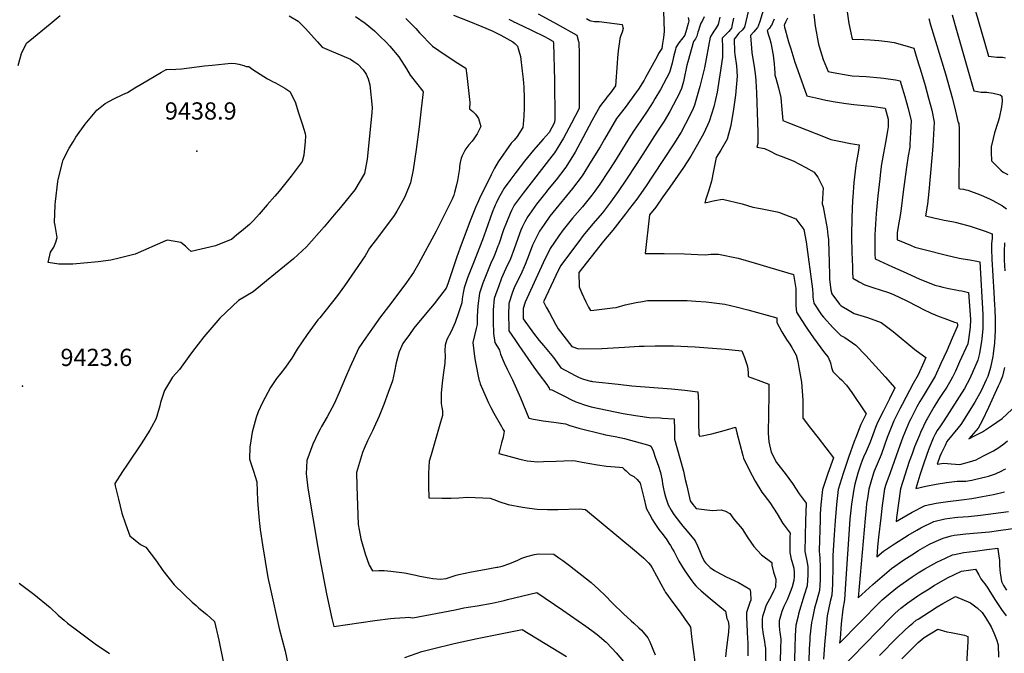
# Model space of a CAD drawing. Units: inches. Extents: x 2550739 to 2556220, y 1513131 to 1518521.
# Drawn here: x 2552227 to 2553215, y 1516726 to 1517361 of the extents above; entities that cross this region are included whole.
import ezdxf
from ezdxf.enums import TextEntityAlignment as Align

# ---------------------------------------------------------------- set-up
doc = ezdxf.new("R2010")
doc.units = ezdxf.units.IN
doc.header["$MEASUREMENT"] = 0
doc.layers.add('tile_2647_26_contour_10ft', color=115, linetype='Continuous')
doc.layers.add('tile_2647_26_spot_elev', color=216, linetype='Continuous')
doc.styles.add('Arial', font='arial.ttf')

msp = doc.modelspace()

# ---------------------------------------------------------------- linework, layer by layer
at = {"layer": 'tile_2647_26_contour_10ft'}
for points, elevation in [([(2552958.09, 1517370.74), (2552953.93, 1517353.81), (2552951.49, 1517350.68), (2552948.41, 1517347.73), (2552944.88, 1517343.4), (2552943.73, 1517341.76), (2552944.02, 1517328.94), (2552944.37, 1517326.32), (2552945.84, 1517315.1), (2552946.76, 1517304.6), (2552944.98, 1517285.61), (2552943.06, 1517271.42), (2552940.27, 1517255.29), (2552936.64, 1517241.57), (2552930.36, 1517230.58), (2552925.65, 1517223.11), (2552922.77, 1517209.74), (2552920.77, 1517199.34), (2552918.09, 1517190.43), (2552914.9, 1517180.2), (2552914.09, 1517177.58), (2552924.11, 1517179.96), (2552931.95, 1517181.36), (2552951.65, 1517176.58), (2552962.26, 1517173.17), (2552970.18, 1517172.08), (2552986.75, 1517168.48), (2552988.96, 1517167.81), (2553005.55, 1517161.64), (2553013.64, 1517150.98), (2553015.91, 1517138.46), (2553022.33, 1517090.97), (2553022.4, 1517086.51), (2553022.57, 1517083.18), (2553023.49, 1517076.94), (2553031.32, 1517065.43), (2553033.11, 1517063.01), (2553042.99, 1517052.39), (2553050.55, 1517044.65), (2553054.61, 1517042.52), (2553065.72, 1517034.87), (2553075.77, 1517024.49), (2553095.21, 1517003.01), (2553104.88, 1516992.16), (2553099.33, 1516980.99), (2553093.31, 1516969.1), (2553087.36, 1516957.22), (2553085.48, 1516952.41), (2553080, 1516937.55), (2553076.01, 1516928.44), (2553073.42, 1516922.55), (2553072.04, 1516919.31), (2553070.26, 1516914.56), (2553067.6, 1516906.5), (2553064.73, 1516895.49), (2553063.47, 1516890.47), (2553062.81, 1516886.09), (2553061.25, 1516875.31), (2553059.72, 1516860.28), (2553054.98, 1516790.44), (2553054.22, 1516779.52), (2553052.46, 1516770.03), (2553051, 1516755.4), (2553049.76, 1516740.88), (2553049.4, 1516736.24), (2553089.89, 1516777.36), (2553092.04, 1516779.4), (2553099.92, 1516786.29), (2553107.58, 1516792.35), (2553109.61, 1516793.92), (2553113, 1516796.26), (2553122, 1516802.47), (2553128.19, 1516806.46), (2553134.9, 1516810.64), (2553146.84, 1516817.14), (2553155.58, 1516821.4), (2553162.6, 1516824.7), (2553164.72, 1516825.15), (2553173.86, 1516826.92), (2553185.48, 1516828.49), (2553197.14, 1516829.99), (2553207.94, 1516831.28), (2553208.14, 1516830.24), (2553209.14, 1516823.45), (2553209.57, 1516818.89), (2553209.74, 1516815.01), (2553210.07, 1516809.16), (2553210.31, 1516806.58), (2553211.62, 1516798.02), (2553213.85, 1516793.75), (2553216.83, 1516789.37)], 9300), ([(2552975.32, 1517379.08), (2552969.38, 1517359.41), (2552967.62, 1517354.73), (2552966.93, 1517353.55), (2552964.82, 1517350.64), (2552963.49, 1517349.13), (2552959.87, 1517345.44), (2552961.33, 1517328.41), (2552961.67, 1517326.16), (2552963.58, 1517314.49), (2552964.85, 1517304.5), (2552965.36, 1517299.86), (2552965.88, 1517287.94), (2552967.32, 1517248.51), (2552967.22, 1517237.26), (2552966.4, 1517233.46), (2552973.92, 1517232.2), (2552978.97, 1517229.65), (2552985.95, 1517226.27), (2552990.65, 1517224.51), (2553002.74, 1517219.71), (2553015.38, 1517213.07), (2553023.87, 1517208.46), (2553025.32, 1517206.46), (2553027.44, 1517203.47), (2553032.85, 1517192.66), (2553031.97, 1517176.56), (2553032.71, 1517173.58), (2553034.96, 1517162.7), (2553036.76, 1517151.76), (2553037.55, 1517145.26), (2553038.06, 1517140.78), (2553038.65, 1517127.84), (2553038.74, 1517119.42), (2553039.08, 1517103.4), (2553039.19, 1517101.19), (2553040.63, 1517090.2), (2553041.67, 1517086.32), (2553049.16, 1517075.98), (2553050.96, 1517074.44), (2553057.32, 1517070.55), (2553064.12, 1517066.66), (2553077.19, 1517062.71), (2553091.07, 1517057.53), (2553102.95, 1517048.78), (2553124.73, 1517030.73), (2553129.85, 1517026.77), (2553135.91, 1517022.6), (2553133.77, 1517017.8), (2553127.99, 1517005.17), (2553123.16, 1516996.63), (2553112.13, 1516975.41), (2553109.86, 1516971.04), (2553107.1, 1516965.59), (2553103.87, 1516959.16), (2553102.39, 1516955.67), (2553097.2, 1516942.25), (2553091.45, 1516925.92), (2553090.06, 1516922.75), (2553084.12, 1516908.66), (2553083.32, 1516906.68), (2553080.54, 1516897.52), (2553078.75, 1516890.65), (2553077.19, 1516881.02), (2553076.43, 1516876.03), (2553075.93, 1516871.42), (2553074.86, 1516861.24), (2553067.98, 1516781.49), (2553082.62, 1516794.79), (2553091.99, 1516803.09), (2553101.53, 1516811.04), (2553113.94, 1516819.55), (2553124.41, 1516826.48), (2553127.72, 1516828.58), (2553139.41, 1516835.2), (2553146.18, 1516838.27), (2553153.29, 1516841.44), (2553161.34, 1516843.55), (2553164.21, 1516844.28), (2553167.41, 1516844.73), (2553175.81, 1516845.88), (2553187.78, 1516846.84), (2553199.72, 1516847.83), (2553208.76, 1516849.12), (2553230.38, 1516852.19)], 9290), ([(2553055.92, 1517376.23), (2553058.64, 1517357.61), (2553060.33, 1517349.68), (2553062.06, 1517341.78), (2553073.59, 1517341.49), (2553080.14, 1517341.12), (2553088.71, 1517340.54), (2553097.53, 1517339.41), (2553104.22, 1517338.47), (2553114.79, 1517335.5), (2553123.75, 1517332.88), (2553127.26, 1517321.36), (2553131.34, 1517307.72), (2553135.06, 1517295.18), (2553138.65, 1517282.73), (2553141.74, 1517270.61), (2553144.28, 1517258.53), (2553143.61, 1517246.56), (2553142.82, 1517234.59), (2553141.93, 1517222.64), (2553138.92, 1517188.9), (2553137.41, 1517176.45), (2553135.57, 1517164.59), (2553145.12, 1517162.37), (2553148.38, 1517161.62), (2553154.29, 1517160.31), (2553164.03, 1517158.48), (2553166.58, 1517157.96), (2553170.28, 1517157.05), (2553177.88, 1517154.96), (2553181.33, 1517153.86), (2553188.44, 1517151.55), (2553195.5, 1517149.16), (2553202.53, 1517146.7), (2553202.38, 1517144.37), (2553202.24, 1517142.32), (2553201.86, 1517136.42), (2553201.83, 1517131.22), (2553202.18, 1517121.21), (2553203.87, 1517087.58), (2553204.79, 1517075.11), (2553205.06, 1517070.91), (2553205.32, 1517060.62), (2553205.49, 1517049.7), (2553204.61, 1517037.23), (2553203.26, 1517026.08), (2553202.97, 1517023.7), (2553200.61, 1517012.56), (2553197.87, 1517003.52), (2553196.48, 1517000.3), (2553191.31, 1516989.2), (2553184.91, 1516977.87), (2553170.91, 1516955.46), (2553167.9, 1516951.78), (2553156.97, 1516938.34), (2553155.07, 1516934.29), (2553151.29, 1516926.18), (2553150.02, 1516923.36), (2553147.3, 1516915.54), (2553153.75, 1516916.67), (2553161.13, 1516916.05), (2553165.49, 1516915.68), (2553169.82, 1516915.41), (2553179.75, 1516918), (2553186.27, 1516919.97), (2553188.79, 1516921.24), (2553195.11, 1516924.46), (2553203.73, 1516928.95), (2553208.93, 1516932.34), (2553214.2, 1516935.84), (2553217.82, 1516938.83)], 9250), ([(2552225.51, 1517315.35), (2552229, 1517327.46), (2552234.02, 1517337.88), (2552237.22, 1517340.57), (2552257.51, 1517357.11), (2552267.67, 1517365.37)], 9420), ([(2552497.21, 1517365.33), (2552506.49, 1517359.9), (2552513.38, 1517352.83), (2552525.91, 1517339.06), (2552530.37, 1517333.83), (2552537.36, 1517330.85), (2552558.79, 1517321.61), (2552562.03, 1517319.53), (2552566.18, 1517316.65), (2552571.7, 1517310.95), (2552574.62, 1517306.64), (2552576.63, 1517301.94), (2552578.08, 1517295.94), (2552580.59, 1517273.19), (2552580.15, 1517267.84), (2552575.71, 1517221.42), (2552572.82, 1517206.94), (2552563.21, 1517190.73), (2552548.97, 1517173.09), (2552542.57, 1517165.54), (2552532.42, 1517153.72), (2552514.75, 1517133.63), (2552501.71, 1517121.6), (2552474.74, 1517099.49), (2552461.16, 1517088.53), (2552446.68, 1517079.58), (2552427.87, 1517061.84), (2552411.6, 1517043.34), (2552400.41, 1517028.53), (2552396.75, 1517023.68), (2552387.48, 1517010.54), (2552380.19, 1517002.91), (2552372.23, 1516989.32), (2552368.19, 1516977.57), (2552367.5, 1516974.23), (2552364.52, 1516963.77), (2552363.5, 1516960.71), (2552359.29, 1516952.79), (2552357.48, 1516949.84), (2552348.88, 1516935.96), (2552335.36, 1516915.7), (2552330.15, 1516908.26), (2552322.53, 1516896.33), (2552322.95, 1516893.89), (2552323.75, 1516889.68), (2552326.01, 1516880.34), (2552329.63, 1516866.59), (2552333.21, 1516855.61), (2552336.1, 1516847.32), (2552337.57, 1516843.83), (2552348.18, 1516835.18), (2552353.5, 1516832.38), (2552364.35, 1516818.16), (2552370.68, 1516809.09), (2552382.07, 1516794.62), (2552391.94, 1516784.72), (2552400.17, 1516777.15), (2552403.96, 1516773.8), (2552406.81, 1516771.28), (2552414.74, 1516764.78), (2552422.55, 1516757.94), (2552426.76, 1516739.06), (2552431.59, 1516716.16)], 9420), ([(2552564.01, 1517364.55), (2552573.48, 1517357.79), (2552582.93, 1517350), (2552588.23, 1517344.93), (2552594.68, 1517338.65), (2552598.35, 1517334.8), (2552607.39, 1517323.93), (2552614.98, 1517312.08), (2552618.82, 1517305.8), (2552631.23, 1517289.61), (2552631.63, 1517289.31), (2552631.65, 1517289.01), (2552629.84, 1517271.82), (2552627.71, 1517253.94), (2552624.71, 1517230.97), (2552621.67, 1517210.81), (2552618.97, 1517197.72), (2552614.17, 1517185.46), (2552612.65, 1517182.35), (2552605.28, 1517169.13), (2552602.67, 1517164.95), (2552587.01, 1517143.96), (2552578.05, 1517132.23), (2552573.42, 1517124.62), (2552552.76, 1517094.26), (2552545.75, 1517084.68), (2552527.94, 1517062.36), (2552526.22, 1517060.22), (2552515.31, 1517045.54), (2552505.25, 1517030.86), (2552500.17, 1517021.93), (2552492.61, 1517011.39), (2552488.89, 1517006.69), (2552484.75, 1517001.35), (2552478.52, 1516992.44), (2552470.5, 1516977.32), (2552466.23, 1516968.16), (2552464.12, 1516962.42), (2552460.38, 1516947.66), (2552458.89, 1516938.99), (2552457.92, 1516932.64), (2552457.61, 1516920.85), (2552458.34, 1516918.48), (2552461.53, 1516908.67), (2552464.75, 1516897.79), (2552465.64, 1516879.28), (2552466.78, 1516862.72), (2552467.59, 1516856.09), (2552468.33, 1516849.95), (2552470.65, 1516834.52), (2552475.93, 1516802.07), (2552478.14, 1516791.61), (2552487.31, 1516750.82), (2552493.21, 1516728.19), (2552496.49, 1516713.61)], 9410), ([(2552614.24, 1517362.51), (2552624.31, 1517352.35), (2552628.09, 1517348.01), (2552641.1, 1517334.61), (2552653.71, 1517325.98), (2552666.42, 1517317.84), (2552674.52, 1517312.84), (2552675.44, 1517305.19), (2552678.6, 1517278.34), (2552678.34, 1517272.08), (2552681.41, 1517269.35), (2552684.14, 1517266.61), (2552686.04, 1517264.34), (2552687.24, 1517262.28), (2552689.52, 1517254.27), (2552685.72, 1517247.01), (2552682.46, 1517241.92), (2552680.7, 1517239.56), (2552677.65, 1517235.97), (2552674.63, 1517231.85), (2552673.11, 1517229.62), (2552670.75, 1517224.67), (2552669.75, 1517222.36), (2552668.9, 1517218.21), (2552668.28, 1517214.43), (2552668, 1517212.11), (2552667.22, 1517206.03), (2552666.05, 1517199.88), (2552664.72, 1517194.2), (2552663.1, 1517187.86), (2552662.34, 1517185.41), (2552660.93, 1517181.3), (2552644.71, 1517149.12), (2552627.06, 1517116.62), (2552622.12, 1517107.74), (2552614.93, 1517097.85), (2552599.44, 1517076.62), (2552588.96, 1517063.24), (2552580.77, 1517051.91), (2552573.8, 1517042.03), (2552567.15, 1517032.18), (2552558.3, 1517012.62), (2552553.82, 1517002.53), (2552547.54, 1516987.44), (2552542.31, 1516975.94), (2552535.37, 1516963.21), (2552529.82, 1516953.4), (2552528.28, 1516950.56), (2552526.53, 1516947), (2552521.08, 1516935.51), (2552515.19, 1516919.32), (2552514.4, 1516905.74), (2552514.69, 1516903.05), (2552516.05, 1516891.56), (2552526.01, 1516831.89), (2552527.98, 1516820.64), (2552534.72, 1516785.53), (2552540.25, 1516760.75), (2552542.26, 1516752.94), (2552583.1, 1516758.78), (2552599.04, 1516760.71), (2552602.89, 1516761.05), (2552613.6, 1516761.93), (2552616.62, 1516762.04), (2552621.48, 1516761.48), (2552663.8, 1516769.52), (2552672.57, 1516771.44), (2552676.7, 1516772.19), (2552685.86, 1516773.37), (2552700.89, 1516776.27), (2552712.91, 1516779), (2552716.27, 1516779.86), (2552745.73, 1516787.04), (2552771.87, 1516769.16), (2552794.85, 1516753.12), (2552800.89, 1516748.77), (2552806.39, 1516744.71), (2552815.37, 1516737.09), (2552821.34, 1516730.8), (2552825.17, 1516726.34), (2552832.59, 1516717.66)], 9400), ([(2552662.06, 1517365.86), (2552677.52, 1517359.75), (2552690.55, 1517354.52), (2552700.99, 1517350.28), (2552709.66, 1517345.8), (2552721.64, 1517339.07), (2552723.65, 1517337.5), (2552726.46, 1517334.87), (2552727.83, 1517330.22), (2552729.37, 1517324.49), (2552731.06, 1517309.63), (2552731.87, 1517301.65), (2552732.57, 1517293.66), (2552732.98, 1517282.55), (2552733.16, 1517273.33), (2552732.81, 1517264.42), (2552732.06, 1517256.59), (2552731.57, 1517253.18), (2552726.02, 1517244.24), (2552722.96, 1517240.61), (2552719.91, 1517237.33), (2552707, 1517218.74), (2552703.33, 1517212.31), (2552699.91, 1517205.7), (2552688.21, 1517182.05), (2552687.1, 1517179.72), (2552684.18, 1517172.88), (2552679.38, 1517161.38), (2552669.91, 1517135.57), (2552665.58, 1517123.4), (2552656.57, 1517096.28), (2552654.94, 1517092.11), (2552648.19, 1517083.48), (2552642.62, 1517076.48), (2552635.28, 1517067.74), (2552622.47, 1517052.02), (2552617.97, 1517045.76), (2552611.39, 1517036.46), (2552607.68, 1517028.09), (2552606.91, 1517025.9), (2552604.77, 1517017.22), (2552603.13, 1517008.35), (2552600.85, 1516998.99), (2552596.78, 1516987.36), (2552592.3, 1516975.42), (2552587.5, 1516963.67), (2552582.39, 1516952.11), (2552580.94, 1516949.04), (2552576.01, 1516939.04), (2552572.41, 1516931.33), (2552571.03, 1516927.2), (2552567.92, 1516917.22), (2552564.9, 1516907.22), (2552565.13, 1516893.39), (2552566.54, 1516855.13), (2552567.53, 1516849.57), (2552569.21, 1516840.6), (2552573.65, 1516825.76), (2552577.42, 1516814.25), (2552580.95, 1516808.63), (2552587.31, 1516808.81), (2552592.67, 1516808.89)], 9390), ([(2552717.6, 1517361.91), (2552721.71, 1517359.71), (2552721.94, 1517359.59), (2552725.59, 1517357.86), (2552740.36, 1517350.97), (2552754.12, 1517344.01), (2552756.48, 1517342.73), (2552761.82, 1517339.78), (2552761.93, 1517339.49), (2552762.33, 1517337.65), (2552763.44, 1517300.36), (2552763.52, 1517297.13), (2552763.74, 1517265.59), (2552763.74, 1517261.85), (2552763.6, 1517258.15), (2552758.07, 1517248.23), (2552751.96, 1517241.47), (2552744.69, 1517233.14), (2552742.41, 1517230.46), (2552733.5, 1517219.36), (2552724.71, 1517208.2), (2552718.5, 1517200), (2552713.06, 1517192.28), (2552709.86, 1517186.93), (2552707.29, 1517182.19), (2552704.93, 1517177.37), (2552703.97, 1517175.31), (2552701.01, 1517167.96), (2552694.62, 1517149.98), (2552693.02, 1517145.15), (2552691.26, 1517140.47)], 9380), ([(2552795.49, 1517362.46), (2552798.9, 1517360.59), (2552799.81, 1517360.31), (2552803.44, 1517359.49), (2552805.88, 1517359.45), (2552808.39, 1517359.4), (2552831.15, 1517356.64), (2552832.04, 1517353.62), (2552832.34, 1517352.39), (2552831.23, 1517348.88), (2552830.08, 1517345.38), (2552829.01, 1517342.39), (2552828.6, 1517339.4), (2552827.38, 1517330.11), (2552826.71, 1517323.16), (2552826.32, 1517317.59), (2552824.63, 1517294.97), (2552819.46, 1517288.09), (2552815.96, 1517283.47), (2552814.55, 1517281.73), (2552810.46, 1517276.48), (2552808.82, 1517274.33), (2552800.84, 1517259.81), (2552792.01, 1517242.92), (2552784.21, 1517228.51), (2552774.77, 1517213.37), (2552765.11, 1517200.64), (2552756.56, 1517190.2), (2552754.91, 1517188.19), (2552753.32, 1517186.2), (2552745.39, 1517176.29), (2552738.35, 1517166.43), (2552736.61, 1517163.98), (2552733.84, 1517158.66), (2552731.02, 1517153.21), (2552729.78, 1517150.19), (2552726.51, 1517141.79), (2552722.93, 1517131.56), (2552719.16, 1517121.4), (2552714.74, 1517111.77), (2552713.04, 1517108.28), (2552710.35, 1517102), (2552707.13, 1517093.47), (2552705.52, 1517088.98), (2552703.04, 1517081.79), (2552702.03, 1517070.3), (2552701.83, 1517061.55), (2552701.82, 1517058.53), (2552702.4, 1517046.49), (2552703.54, 1517037.47), (2552708.2, 1517029.84), (2552709.42, 1517025.73), (2552712.86, 1517017.32), (2552716.03, 1517010.69), (2552716.96, 1517008.77), (2552721.19, 1517000.2), (2552729.39, 1516982.05), (2552737.83, 1516961.62), (2552742.37, 1516960.78), (2552752.17, 1516958.98), (2552762.71, 1516957.55), (2552774.6, 1516956.09), (2552778.83, 1516954.3), (2552787.74, 1516951.84), (2552812.2, 1516945.6), (2552814.44, 1516945.14), (2552824.39, 1516943.31), (2552833.78, 1516941.29), (2552859.09, 1516934.24), (2552860.52, 1516933.37), (2552862.26, 1516928.82), (2552864.87, 1516921.65), (2552867.38, 1516914.48), (2552869.74, 1516907.3), (2552871.32, 1516899.13), (2552871.88, 1516895.84), (2552872.83, 1516890.96), (2552873.55, 1516887.89), (2552874.9, 1516882.83), (2552877.21, 1516875.78), (2552877.51, 1516874.86), (2552880.39, 1516869.44), (2552882.46, 1516865.97), (2552884.13, 1516863.7), (2552892.19, 1516853.5), (2552896.55, 1516848.23), (2552904.54, 1516838.55), (2552906.68, 1516833.74), (2552908.69, 1516828.92), (2552910.78, 1516824.1), (2552911.98, 1516821.56), (2552914, 1516818.11), (2552914.79, 1516816.79), (2552919.66, 1516812.12), (2552923.87, 1516808.94), (2552926.21, 1516807.51), (2552935.65, 1516802.66), (2552947.82, 1516796.84), (2552959.31, 1516790.21), (2552959.99, 1516787.11), (2552960.48, 1516779.35), (2552959.36, 1516776.98), (2552956.07, 1516766.7), (2552955.9, 1516762.34), (2552956.59, 1516747.44), (2552957.08, 1516740.43), (2552957.45, 1516737.1), (2552957.3, 1516733.92), (2552957.16, 1516723.41)], 9360), ([(2552872.59, 1517369.95), (2552873.42, 1517349.47), (2552872.66, 1517343.4), (2552872.15, 1517339.56), (2552871.83, 1517337.35), (2552871.1, 1517332.31), (2552867.67, 1517327.52), (2552866.49, 1517324.3), (2552854.86, 1517303.36), (2552853.39, 1517300.74), (2552847.52, 1517291.57), (2552845.75, 1517288.8), (2552834.21, 1517273.16), (2552825.61, 1517262.08), (2552813.62, 1517241.57), (2552809.1, 1517233.77), (2552800.27, 1517219.41), (2552791.09, 1517204.75), (2552781.45, 1517192.01), (2552761.7, 1517167.92), (2552758.75, 1517164.19), (2552753.02, 1517156.05), (2552748.45, 1517149.3), (2552746.72, 1517145.98), (2552743.08, 1517138.44), (2552741.49, 1517135.11), (2552738.19, 1517126.01), (2552734.17, 1517115.94), (2552729.53, 1517105.92), (2552723.44, 1517093.35), (2552720.92, 1517086.92), (2552717.63, 1517076.69), (2552717.14, 1517065.02), (2552717.49, 1517053.06), (2552717.78, 1517049.44), (2552723.6, 1517040.53), (2552727.58, 1517034.56), (2552742.64, 1517012.87), (2552748.08, 1517005.56), (2552755.73, 1516995.36), (2552757.38, 1516992.86), (2552758.04, 1516991.73), (2552758.48, 1516990.42), (2552760.82, 1516990.03), (2552774.28, 1516983.51), (2552779.69, 1516980.58), (2552784.84, 1516977.95), (2552787.77, 1516976.92), (2552793.61, 1516974.94), (2552800.35, 1516973.18), (2552832.42, 1516966.39), (2552844.64, 1516964.4), (2552846.94, 1516964.04), (2552858.27, 1516962.34), (2552869.52, 1516961.89), (2552871.71, 1516961.75), (2552883.36, 1516960.88), (2552883.66, 1516950.07), (2552883.91, 1516940.71), (2552886.23, 1516932.38), (2552892.84, 1516908.56), (2552894.59, 1516900.06), (2552896.06, 1516893.73), (2552899.61, 1516878.95), (2552902, 1516875.15), (2552905.48, 1516871.16), (2552913.67, 1516870.12), (2552921.79, 1516869.18), (2552930.59, 1516869.76), (2552934.98, 1516868.61), (2552939.42, 1516866.25), (2552943.12, 1516860.53), (2552951.77, 1516850.61), (2552957.47, 1516841.81), (2552963.41, 1516833.18), (2552971.01, 1516824.71), (2552981.41, 1516817.09), (2552981.5, 1516814.42), (2552983.16, 1516807.27), (2552985.36, 1516800.4), (2552985.14, 1516792.27), (2552983.46, 1516788.81), (2552980.75, 1516783.32), (2552975.74, 1516774.04), (2552972.96, 1516765.94), (2552972.01, 1516762.68), (2552971.86, 1516760.18), (2552971.75, 1516755.71), (2552971.85, 1516752.07), (2552972.7, 1516744.77), (2552974.03, 1516737.72), (2552974.53, 1516734.42), (2552974.91, 1516730.96), (2552975.44, 1516706.34)], 9350), ([(2552897.65, 1517363.45), (2552898.26, 1517360.23), (2552897.5, 1517357.35), (2552895.84, 1517351.54), (2552894.17, 1517345.73), (2552892.3, 1517343.19), (2552890.81, 1517341.52), (2552889.11, 1517339.5), (2552887.39, 1517337.24), (2552885.28, 1517333.4), (2552884.74, 1517331.33), (2552882.92, 1517324.14), (2552881.4, 1517317.85), (2552878.6, 1517308.48), (2552869.65, 1517291.28), (2552864.03, 1517281.86), (2552862.37, 1517279.08), (2552856.28, 1517269.64), (2552850.05, 1517260.19), (2552842.65, 1517249.65), (2552839.74, 1517244.97), (2552823.53, 1517218.9), (2552817.12, 1517209), (2552808.76, 1517196.46), (2552803.76, 1517189.47), (2552800.8, 1517185.48), (2552791.37, 1517173.69), (2552781.56, 1517162.27), (2552778.67, 1517158.81), (2552772.2, 1517150.58), (2552767.87, 1517144.61), (2552759.02, 1517131.77), (2552752.2, 1517117.35), (2552734.04, 1517078.12), (2552731.98, 1517071.68), (2552732.03, 1517061.42), (2552742.24, 1517046.88), (2552747.98, 1517039.53), (2552752.34, 1517034.64), (2552760.81, 1517024.49), (2552762.28, 1517022.61), (2552769.93, 1517012.31), (2552784.17, 1517004.61), (2552788.23, 1517002.47), (2552791.51, 1517001.19), (2552797.29, 1516999.53), (2552799.7, 1516998.89), (2552800.57, 1516998.72), (2552801.43, 1516998.56), (2552827.3, 1516995.67), (2552840.85, 1516994.25), (2552880.61, 1516991.29), (2552894.09, 1516989.89), (2552907.24, 1516988.1), (2552907.82, 1516977.61), (2552907.91, 1516966.54), (2552907.93, 1516956.58), (2552908.34, 1516945.77), (2552908.92, 1516943.6), (2552911.59, 1516943.96), (2552917.84, 1516945.18), (2552921.11, 1516945.85), (2552930.05, 1516948.31), (2552935.83, 1516950.13), (2552944.83, 1516952.61), (2552946.36, 1516946.9), (2552952.44, 1516924.14), (2552953.1, 1516921.47), (2552958.53, 1516909.8), (2552964.67, 1516898.43), (2552971.3, 1516887.5), (2552979.47, 1516877.01), (2552986.67, 1516865.79), (2552992.49, 1516856.13), (2552993.67, 1516854.51), (2552999.69, 1516846.23), (2552999.58, 1516842.44), (2552999.48, 1516827.07), (2553000.66, 1516820.38), (2553001.32, 1516818.23), (2553002.75, 1516813.75), (2553003.39, 1516811.16), (2553003.88, 1516807.06), (2553003.84, 1516802.88), (2553003.37, 1516798.78), (2553001.77, 1516792.66), (2553000.49, 1516788.82), (2552996.82, 1516779.68), (2552993.59, 1516772.71), (2552991.57, 1516767.96), (2552988.82, 1516758.44), (2552988.91, 1516753.94), (2552989.17, 1516749.15), (2552989.54, 1516747.03), (2552990.28, 1516740.17), (2552990.06, 1516730.61), (2552989.47, 1516706.49)], 9340), ([(2552747.13, 1517367.16), (2552762.55, 1517358.93), (2552765.55, 1517357.3), (2552785.85, 1517345.76), (2552787.55, 1517339.41), (2552787.68, 1517338.65), (2552787.92, 1517334.88), (2552788.07, 1517330.59), (2552788.2, 1517308.75), (2552788.13, 1517272.4), (2552780.32, 1517257.51), (2552772.34, 1517242.6)], 9370), ([(2552913.43, 1517364.21), (2552911.73, 1517360.52), (2552910.26, 1517357.99), (2552908.84, 1517353.66), (2552907.84, 1517350.58), (2552907.27, 1517348.65), (2552906.21, 1517344.76), (2552904.7, 1517342.19), (2552902.97, 1517339.32), (2552897.12, 1517319.02), (2552896.22, 1517315.64), (2552893.17, 1517301.16), (2552892.68, 1517299.18), (2552890.94, 1517292.35), (2552887.4, 1517284.94), (2552885.9, 1517281.83), (2552879.02, 1517269.17), (2552873.4, 1517259.69), (2552866.2, 1517248.42), (2552852.15, 1517226.56), (2552845.25, 1517215.95), (2552835.71, 1517201.37), (2552827.25, 1517188.87), (2552819.54, 1517178.4), (2552811.48, 1517167.78), (2552802.01, 1517156.44), (2552792.35, 1517144.85), (2552787.86, 1517138.97), (2552769.54, 1517114.33), (2552764.68, 1517104.86), (2552752.45, 1517078.49), (2552755.1, 1517073.15), (2552758.28, 1517067.21), (2552764.36, 1517056.12), (2552767.02, 1517051.33), (2552780.71, 1517033.7), (2552787.62, 1517031.08), (2552810.76, 1517031.6), (2552833.62, 1517032.86), (2552848.18, 1517033.88), (2552853.26, 1517034.07), (2552864.31, 1517034.35), (2552869.85, 1517034.37), (2552882.75, 1517034.16), (2552904.52, 1517033.24), (2552935.03, 1517030.93), (2552951.15, 1517029.26), (2552954.09, 1517022.49), (2552955.71, 1517017.6), (2552956.64, 1517014.63), (2552957.26, 1517011.09), (2552957.52, 1517007), (2552957.68, 1517003.43), (2552961.45, 1517002.22), (2552970.4, 1516998.96), (2552978.43, 1516995.93), (2552978.23, 1516985.28), (2552977.72, 1516946.8), (2552978.38, 1516937.95), (2552980.66, 1516927.55), (2552986.18, 1516917.11), (2552994.84, 1516906.21), (2553002.23, 1516896.1), (2553008.71, 1516885.72), (2553015.94, 1516876.57), (2553015.13, 1516858.78), (2553014.75, 1516843.4), (2553014.47, 1516828.02), (2553016.03, 1516820.47), (2553017.45, 1516812.92), (2553017.51, 1516804.62), (2553016.73, 1516793.72), (2553013.88, 1516784.05), (2553008.29, 1516765.4), (2553007.68, 1516763.26), (2553005.53, 1516754.23), (2553004.96, 1516743.82), (2553004.34, 1516731.69), (2553002.96, 1516685.64)], 9330), ([(2552929.09, 1517363.8), (2552927.53, 1517356.51), (2552925.52, 1517352.99), (2552924.38, 1517351.27), (2552923.16, 1517349.65), (2552919.42, 1517343.71), (2552913.79, 1517313.1), (2552912.66, 1517307.65), (2552909.31, 1517294.2), (2552903.86, 1517275.48), (2552902.44, 1517272.22), (2552896.9, 1517260.49), (2552894.91, 1517256.76), (2552890.4, 1517248.43), (2552883.24, 1517236.85), (2552862.53, 1517205.52), (2552854.55, 1517193.64), (2552845.94, 1517181.2), (2552838.74, 1517171.82), (2552834.65, 1517166.53), (2552821.87, 1517150.18), (2552812.73, 1517139.05), (2552787.94, 1517107.87), (2552788.18, 1517093.25), (2552790.49, 1517087.82), (2552794.76, 1517078.23), (2552797.57, 1517072.97), (2552799.51, 1517069.55), (2552802.96, 1517069.94), (2552821.72, 1517072.24), (2552825.21, 1517072.71), (2552834.32, 1517075.22), (2552845.4, 1517077.7), (2552851.8, 1517078.76), (2552856.84, 1517079.56), (2552876.47, 1517079.85), (2552879.25, 1517079.84), (2552896.42, 1517079.6), (2552905.1, 1517079.07), (2552915.65, 1517078.29), (2552934.28, 1517076.03), (2552945.68, 1517073.46), (2552957.26, 1517070.39), (2552986.3, 1517062.16), (2552986.42, 1517057.81), (2552991.32, 1517048.33), (2552996, 1517040.51), (2552999.31, 1517035.8), (2553001.41, 1517032.65), (2553005.85, 1517024.85), (2553007.39, 1517018.47), (2553008.54, 1517012.39), (2553011.3, 1516997.71), (2553011.93, 1516988.66), (2553012.32, 1516979.67), (2553012.6, 1516961.64), (2553012.72, 1516961.48), (2553020.26, 1516951.78), (2553027.98, 1516941.91), (2553035.59, 1516932.06), (2553043.18, 1516922.08), (2553037.51, 1516906.16), (2553032.2, 1516890.12), (2553030.52, 1516874.96), (2553029.94, 1516865.86), (2553029.73, 1516859.71), (2553028.78, 1516828.93), (2553029.24, 1516824.36), (2553029.56, 1516821.85), (2553029.84, 1516811.16), (2553029.96, 1516803.95), (2553030, 1516799.89), (2553029.63, 1516794.15), (2553029.24, 1516788.98), (2553026.65, 1516779.21), (2553024.27, 1516771.21), (2553021.71, 1516759.59), (2553021.21, 1516756.93), (2553019.65, 1516742.27), (2553019.38, 1516739.17), (2553018.86, 1516730.47), (2553018.11, 1516705.64)], 9320), ([(2552942.82, 1517362.83), (2552941.62, 1517356.48), (2552940.85, 1517352.92), (2552938.3, 1517349.37), (2552935.06, 1517346.05), (2552931.48, 1517342.74), (2552931.79, 1517333.5), (2552932.03, 1517323.89), (2552929.4, 1517306.01), (2552926.52, 1517288.47), (2552923.13, 1517274.05), (2552918.59, 1517259.22), (2552913.12, 1517247.44), (2552906.89, 1517236.01), (2552900.07, 1517224.57), (2552892.64, 1517213.19), (2552879.09, 1517193.43), (2552872.21, 1517183.64), (2552864.91, 1517173.41), (2552858.69, 1517165.54), (2552854.25, 1517126.82), (2552873.32, 1517126.86), (2552893.96, 1517126.55), (2552907.26, 1517126), (2552914.9, 1517125.48), (2552920.31, 1517126.13), (2552928.05, 1517126.19), (2552947.79, 1517122.01), (2552966.09, 1517116.75), (2552979.44, 1517112.87), (2553003.03, 1517105.9), (2553005.57, 1517091.67), (2553005.31, 1517087.71), (2553005.39, 1517081.03), (2553005.51, 1517074.38), (2553006.12, 1517067.98), (2553014.41, 1517054.96), (2553017.02, 1517051.07), (2553023.16, 1517042.17), (2553034.2, 1517027.34), (2553037.8, 1517023), (2553040.2, 1517017.33), (2553041.28, 1517012.6), (2553042.5, 1517008.43), (2553049.1, 1517001.81), (2553051.16, 1517000.15), (2553056.36, 1516994.67), (2553061.59, 1516987.31), (2553074.73, 1516967.91), (2553076.05, 1516965.92), (2553070.73, 1516955.27), (2553065.48, 1516942.31), (2553064.06, 1516938.43), (2553058.24, 1516922.38), (2553052.78, 1516906.34), (2553048.08, 1516890.3), (2553046.14, 1516875.14), (2553044.81, 1516858.71), (2553043.88, 1516844.83), (2553042.72, 1516824.09), (2553042.6, 1516817.53), (2553042.58, 1516813.25), (2553042.27, 1516795.25), (2553041.64, 1516784.29), (2553040.01, 1516777.81), (2553037, 1516763.54), (2553035.46, 1516748.89), (2553034.21, 1516734.36), (2553033.06, 1516719.87)], 9310), ([(2552983.61, 1517361.68), (2552982.31, 1517358.71), (2552980.95, 1517355.63), (2552980.74, 1517355.32), (2552978.9, 1517352.82), (2552976.81, 1517350.62), (2552978.2, 1517345.93), (2552979.4, 1517341.72), (2552980.26, 1517338.11), (2552982.6, 1517325.66), (2552983.36, 1517319.68), (2552983.57, 1517317.22), (2552983.99, 1517311.87), (2552984.24, 1517308.33), (2552984.57, 1517305.82), (2552985.44, 1517302.82), (2552988.1, 1517292.95), (2552990.39, 1517283.16), (2552991.08, 1517274.82), (2552992.49, 1517260.33), (2552999.17, 1517257.54), (2553033.26, 1517244.07), (2553040.53, 1517241.31), (2553049, 1517239.37), (2553060.15, 1517237.04), (2553069.11, 1517235.76), (2553068.17, 1517230.29), (2553066.3, 1517219.11), (2553065.78, 1517215.22), (2553063.72, 1517198), (2553062.54, 1517183.32), (2553062.31, 1517180.4), (2553061.57, 1517162.69), (2553061.35, 1517144.91), (2553061.75, 1517126.94), (2553061.89, 1517122.03), (2553062.26, 1517112.07), (2553062.43, 1517108.43), (2553062.78, 1517102.25), (2553068.88, 1517098.35), (2553074.63, 1517095.33), (2553084.59, 1517092.12), (2553089.11, 1517090.69), (2553099.42, 1517087.53), (2553103.32, 1517085.81), (2553116.05, 1517079.66), (2553128.46, 1517073.21), (2553132.98, 1517071.01), (2553141.29, 1517067.14), (2553149.3, 1517063.6), (2553154.73, 1517061.6), (2553164.68, 1517057.99), (2553167.43, 1517057.18), (2553167.57, 1517055.05), (2553167.55, 1517054.45), (2553167.37, 1517053.14), (2553162.4, 1517041.84), (2553156.82, 1517029.2), (2553151, 1517016.57), (2553145.14, 1517003.95), (2553139.32, 1516993.93), (2553133.11, 1516983.93), (2553129.79, 1516978.54), (2553126.87, 1516973.04), (2553123.12, 1516965.87), (2553120.69, 1516961.13), (2553119.53, 1516958.7), (2553116.11, 1516950.66), (2553112.74, 1516942.57), (2553107.94, 1516929.6), (2553099.91, 1516906.87), (2553095.79, 1516895.19), (2553094.48, 1516890.83), (2553092.25, 1516876.33), (2553092.01, 1516874.29), (2553090.58, 1516861.84), (2553088.42, 1516842.5), (2553087.5, 1516832.66), (2553086.59, 1516822.66), (2553093.3, 1516828.49), (2553104.41, 1516835.84), (2553118.23, 1516844.41), (2553126.79, 1516849.44), (2553130.86, 1516851.75), (2553143.99, 1516858.18), (2553155.04, 1516860.78), (2553165.04, 1516862.05), (2553168.02, 1516862.37), (2553178.72, 1516863.14), (2553190.57, 1516864.3), (2553218.63, 1516868.22)], 9280), ([(2552997.15, 1517362.73), (2552995.18, 1517358.94), (2552994.03, 1517356.52), (2552993.75, 1517355.8), (2552994.16, 1517353.68), (2552994.67, 1517351.42), (2552998.26, 1517339.26), (2553000.36, 1517332.21), (2553004.58, 1517318.73), (2553007.41, 1517310.21), (2553016.33, 1517285.11), (2553025.53, 1517282.83), (2553035.71, 1517280.59), (2553044.92, 1517278.91), (2553056.11, 1517277.23), (2553063.49, 1517276.26), (2553077.47, 1517274.95), (2553081.43, 1517274.59), (2553095.21, 1517272.7), (2553098.23, 1517261.53), (2553098.07, 1517253.96), (2553097.37, 1517249.84), (2553095.41, 1517238.31), (2553093.38, 1517227.5), (2553091.51, 1517216.31), (2553090.48, 1517208.6), (2553089.6, 1517201.8), (2553087.56, 1517184.57), (2553086.18, 1517166.96), (2553084.64, 1517145.66), (2553084.7, 1517132.66), (2553084.78, 1517126.17), (2553084.9, 1517121.48), (2553102.52, 1517113.47), (2553113.05, 1517108.7), (2553129.26, 1517101.51), (2553144.99, 1517095.25), (2553149.25, 1517094.04), (2553152.82, 1517093.14), (2553158.96, 1517091.67), (2553165.82, 1517090.31), (2553168.87, 1517089.86), (2553171.81, 1517089.28), (2553178.69, 1517087.81), (2553180.53, 1517060.53), (2553180.21, 1517052.87), (2553178.6, 1517040.48), (2553177.8, 1517036.17), (2553169.77, 1517018.05), (2553165.51, 1517008.77), (2553162.71, 1517002.7), (2553161.05, 1516999.79), (2553156.85, 1516992.68), (2553151.86, 1516985.28), (2553148.63, 1516980.4), (2553143.96, 1516972.71), (2553137.08, 1516961.1), (2553136.57, 1516960.06), (2553130.63, 1516947.42), (2553129.39, 1516944.52), (2553124.62, 1516933.09), (2553122.01, 1516926.02), (2553119.19, 1516918.18), (2553110.39, 1516891.01), (2553108.3, 1516876.51), (2553106.5, 1516862.02), (2553106.03, 1516857.96), (2553109.51, 1516860.1), (2553122.16, 1516867.41), (2553135.08, 1516874.22), (2553146.26, 1516876.58), (2553157.81, 1516878.27), (2553171.58, 1516879.84), (2553182, 1516881.3), (2553192.51, 1516883.06), (2553203.74, 1516885.19), (2553214.65, 1516887.88)], 9270), ([(2553023.35, 1517366.77), (2553024.9, 1517354.86), (2553026.1, 1517347.69), (2553026.83, 1517343.79), (2553028.35, 1517336.86), (2553028.99, 1517334.54), (2553032.95, 1517321.25), (2553037.84, 1517309.37), (2553042.82, 1517308.36), (2553057.85, 1517305.57), (2553061.81, 1517305.06), (2553076.06, 1517304.22), (2553090.44, 1517303), (2553093.34, 1517302.68), (2553105.43, 1517300.93), (2553110.09, 1517300.16), (2553111.23, 1517296.44), (2553114.75, 1517284.29), (2553118.08, 1517272.16), (2553121.06, 1517260.04), (2553120.57, 1517248.06), (2553119.84, 1517236.09), (2553119.63, 1517233.54), (2553118.04, 1517224.76), (2553116.3, 1517213.56), (2553113.05, 1517188.6), (2553111.14, 1517172.12), (2553110.04, 1517164.87), (2553108.65, 1517157.47), (2553106.98, 1517148), (2553107.03, 1517140.71), (2553108.98, 1517139.88), (2553120.45, 1517135.15), (2553124.84, 1517133.35), (2553134.06, 1517130.87), (2553156.48, 1517125.15), (2553169.24, 1517122.31), (2553173.16, 1517121.48), (2553180.09, 1517120.41), (2553187.08, 1517119.04), (2553189.95, 1517118.44), (2553193.04, 1517065.82), (2553193.13, 1517062.67), (2553192.85, 1517051.29), (2553191.94, 1517041.63), (2553191.62, 1517038.86), (2553189.58, 1517026.52), (2553187.92, 1517019.71), (2553180.1, 1517001.47), (2553174.5, 1516991.42), (2553153.97, 1516959.01), (2553149.87, 1516953.01), (2553147.22, 1516949.49), (2553145.27, 1516945.5), (2553143.35, 1516941.56), (2553138.59, 1516929.86), (2553134.07, 1516917.55), (2553129.75, 1516904.67), (2553125.74, 1516891.29), (2553135.75, 1516893.45), (2553146.11, 1516895.37), (2553156.66, 1516897.05), (2553167.27, 1516898.63), (2553171.63, 1516898.5), (2553175.86, 1516898.49), (2553182.02, 1516899.69), (2553185.99, 1516900.53), (2553196.04, 1516902.77), (2553198.66, 1516903.51), (2553205.76, 1516905.94), (2553212.01, 1516908.76), (2553214.46, 1516910.1), (2553215.97, 1516911.06)], 9260), ([(2553138.7, 1517362.43), (2553140.48, 1517356.15), (2553155.46, 1517307.1), (2553162.42, 1517282.03), (2553165.53, 1517269.5), (2553168.12, 1517258.01), (2553168.83, 1517257.76), (2553169.22, 1517250.89), (2553169.4, 1517242.28), (2553169.32, 1517234.31), (2553168.97, 1517191.98), (2553170.33, 1517191.74), (2553173.74, 1517191.28), (2553176.11, 1517190.83), (2553178.08, 1517190.34), (2553189.81, 1517186.13), (2553193.73, 1517184.45), (2553200.32, 1517181.38), (2553202.94, 1517180.11), (2553212.64, 1517174.78), (2553216.87, 1517171.79)], 9240), ([(2553162.29, 1517366.19), (2553166.71, 1517350.69), (2553184.1, 1517289.98), (2553191.49, 1517288.79), (2553196.85, 1517288.51), (2553203.48, 1517287.78), (2553210.36, 1517285.81), (2553212, 1517284.63), (2553212.52, 1517279.58), (2553211.72, 1517273.89), (2553209.48, 1517262.46), (2553208.08, 1517258.1), (2553204.64, 1517247.85), (2553203.25, 1517242.09), (2553201.35, 1517233.82), (2553201.22, 1517231.04), (2553201.25, 1517228.43), (2553201.67, 1517219.9), (2553211.09, 1517210.47), (2553213.34, 1517208.54), (2553218.03, 1517205.97)], 9230), ([(2553185.68, 1517369.91), (2553194.57, 1517338.93), (2553198.7, 1517324.82), (2553207.19, 1517323.69), (2553212.72, 1517323.67), (2553215.9, 1517323.2)], 9220), ([(2552772.34, 1517242.6), (2552763.37, 1517227.77), (2552760.75, 1517224.45), (2552731.86, 1517187.51), (2552723.1, 1517175.19), (2552720.29, 1517169.85), (2552718.86, 1517167.03), (2552715.22, 1517157.91), (2552712.45, 1517150.69), (2552707.48, 1517136.27), (2552706.75, 1517134.33), (2552703.96, 1517126.92), (2552702.43, 1517123.51), (2552699.61, 1517117.13), (2552695.62, 1517107.14), (2552691.63, 1517097.16), (2552688.12, 1517087), (2552686.55, 1517074.21), (2552685.76, 1517064.14), (2552685.91, 1517055.78), (2552684.8, 1517051.6), (2552681.62, 1517037.52), (2552682.76, 1517026.2), (2552683.78, 1517019.25), (2552685.06, 1517012.43), (2552686.42, 1517005.64), (2552688.05, 1516999.01), (2552688.09, 1516998.88), (2552688.95, 1516996.17), (2552689.94, 1516993.64), (2552697.24, 1516977.19), (2552699.67, 1516972.45), (2552702.71, 1516966.74), (2552710.36, 1516953.27), (2552711.73, 1516950.68), (2552712.82, 1516948.57), (2552711.91, 1516942.81), (2552710.26, 1516936.9), (2552708.86, 1516931.78), (2552707.77, 1516926.18), (2552713.92, 1516924.5), (2552728.68, 1516920.53), (2552736.01, 1516918.91), (2552746.59, 1516918.06), (2552752.47, 1516918.2), (2552765.25, 1516918.59), (2552772.85, 1516919.05), (2552781.15, 1516919.2), (2552784.59, 1516918.95), (2552791.06, 1516917.62), (2552806.44, 1516914.92), (2552815.73, 1516913.56), (2552828.48, 1516912.44), (2552831.58, 1516912.33), (2552833.36, 1516910.69), (2552835.32, 1516908.8), (2552838.96, 1516905.08), (2552842.84, 1516903.12), (2552846.23, 1516900.24), (2552849.42, 1516896.53), (2552853.2, 1516880.38), (2552855.06, 1516872.99), (2552855.64, 1516870.81), (2552858.75, 1516865.31), (2552861.88, 1516859.81), (2552863.41, 1516857.16), (2552868.22, 1516850.17), (2552872.29, 1516844.68), (2552876, 1516839.79), (2552878.2, 1516836.47), (2552879.78, 1516834), (2552881.93, 1516830.46), (2552883.44, 1516827.55), (2552885.68, 1516822.95), (2552888.05, 1516818.37), (2552890.66, 1516813.99), (2552893.52, 1516809.7), (2552899.36, 1516801.08), (2552901.22, 1516798.49), (2552903.18, 1516795.87), (2552905.3, 1516793.5), (2552907.17, 1516791.53), (2552910.56, 1516788.49), (2552919.4, 1516780.9), (2552935.07, 1516768.32), (2552935.59, 1516764.36), (2552936.23, 1516760.87), (2552937.44, 1516758.01), (2552938.27, 1516753.45), (2552937.94, 1516746.94), (2552936.54, 1516736.92), (2552935.6, 1516728.65), (2552935.04, 1516722.49)], 9370), ([(2552691.26, 1517140.47), (2552682.18, 1517117.41), (2552680.11, 1517112.56), (2552676.18, 1517102.56), (2552672.82, 1517092.35), (2552671.87, 1517087.38), (2552670.7, 1517081.24), (2552670.35, 1517077.26), (2552667.13, 1517067.4), (2552663.73, 1517057.79), (2552659.94, 1517048.72), (2552655.58, 1517040.68), (2552653.85, 1517034.87), (2552653.57, 1517029.52), (2552653.81, 1517023.54), (2552653.61, 1517017.74), (2552653.54, 1517017.03), (2552652.16, 1517007.41), (2552650.89, 1516997.06), (2552649.91, 1516986.73), (2552649.81, 1516983.84), (2552649.71, 1516976.46), (2552650.37, 1516972.53), (2552651.24, 1516968.95), (2552651.25, 1516964.26), (2552649.19, 1516957.69), (2552639.61, 1516924.92), (2552637.87, 1516918.7), (2552637.03, 1516906.58), (2552637, 1516903.94), (2552636.93, 1516894.01), (2552637.55, 1516881.69), (2552650.3, 1516881.44), (2552659.87, 1516881.59), (2552667.6, 1516881.98), (2552676.36, 1516882.38), (2552698.78, 1516881.34), (2552705.13, 1516879.21), (2552707.71, 1516878.16), (2552716.95, 1516875.24), (2552731.31, 1516872.53), (2552738.44, 1516871.42), (2552745.89, 1516870.46), (2552756.31, 1516870.16), (2552766.64, 1516870.22), (2552788.4, 1516870.85), (2552794.43, 1516869.99), (2552843.83, 1516829.34), (2552850.36, 1516823.68), (2552852.92, 1516821.31), (2552855.37, 1516818.95), (2552857.62, 1516816.59), (2552859.58, 1516814.34), (2552859.74, 1516814.15), (2552861.35, 1516811.66), (2552865.79, 1516803.63), (2552870.02, 1516795.52), (2552873.66, 1516788.97), (2552874.81, 1516787.01), (2552875.96, 1516785.17), (2552876.05, 1516785.05), (2552877.68, 1516782.78), (2552879.34, 1516780.49), (2552890.13, 1516766.06), (2552896.95, 1516756.5), (2552898.06, 1516754.82), (2552899.78, 1516751.98), (2552901.21, 1516739.69), (2552905.5, 1516706.99)], 9380), ([(2553214.76, 1517137.57), (2553214.54, 1517128.89), (2553214.49, 1517120.3), (2553214.95, 1517109.44)], 9240), ([(2553214.79, 1517012.62), (2553212.67, 1517003.99), (2553209.95, 1516997.02), (2553208.49, 1516993.84), (2553198.67, 1516972.44), (2553192.48, 1516959.08), (2553188.22, 1516951.83), (2553178.9, 1516941.07), (2553185.31, 1516944.32), (2553192.81, 1516948.13), (2553196.6, 1516950.6), (2553201.86, 1516954.05), (2553207.12, 1516957.61), (2553212.37, 1516961.27), (2553252.11, 1516998.37)], 9240), ([(2552592.67, 1516808.89), (2552599.39, 1516808.44), (2552612.96, 1516806.73), (2552624.32, 1516804.18), (2552628.43, 1516803.24), (2552637.85, 1516801.53), (2552641.53, 1516801.05), (2552649.09, 1516800.09), (2552654.78, 1516801), (2552664.67, 1516804.12), (2552667.34, 1516804.85), (2552680.18, 1516807.7), (2552693.17, 1516810.01), (2552705.72, 1516812.19), (2552706.46, 1516812.33), (2552710.84, 1516813.41), (2552718.78, 1516815.91), (2552726.71, 1516819.18), (2552730.83, 1516821.38), (2552735.64, 1516823.13), (2552743.4, 1516825.1), (2552747.38, 1516825.58), (2552762.6, 1516825.22), (2552767.81, 1516821.8), (2552771.89, 1516818.85), (2552778.64, 1516813.94), (2552800.35, 1516796.99), (2552808.06, 1516790.04), (2552814.19, 1516783.89), (2552821.6, 1516776.28), (2552832.58, 1516765.52), (2552840.24, 1516758.63), (2552843.03, 1516756.2), (2552847.98, 1516751.47), (2552850.52, 1516748.98), (2552856.91, 1516741.45), (2552859.2, 1516737.37), (2552864.45, 1516724.47)], 9390), ([(2553048.53, 1516708.36), (2553087.6, 1516748.43), (2553101.01, 1516762.22), (2553102.67, 1516763.88), (2553105.23, 1516766.17), (2553110.7, 1516771.02), (2553117.78, 1516776.58), (2553127.88, 1516783.45), (2553130.95, 1516785.49), (2553137.44, 1516789.66), (2553144.2, 1516793.9), (2553157.71, 1516801.53), (2553171.68, 1516808.36), (2553183.22, 1516810.07), (2553185.5, 1516810.37), (2553188.91, 1516804.61), (2553189.91, 1516802.56), (2553191.09, 1516800.47), (2553193.29, 1516797.66), (2553194.91, 1516795.52), (2553197.95, 1516791.28), (2553199.91, 1516787.96), (2553205.72, 1516778.88), (2553211.77, 1516769.92), (2553216.48, 1516763.55)], 9310), ([(2552226.62, 1516796.3), (2552241.13, 1516785.32), (2552257.67, 1516771.82), (2552265.76, 1516764.02), (2552271.75, 1516759.03), (2552275.12, 1516756.28), (2552285.26, 1516748.34), (2552302.84, 1516735.42), (2552317.08, 1516725.7)], 9430), ([(2553089.23, 1516723.72), (2553107.15, 1516741.71), (2553114.14, 1516748.59), (2553119.46, 1516753.46), (2553122.64, 1516756.18), (2553126.06, 1516759.03), (2553127.99, 1516760.3), (2553139.36, 1516767.65), (2553147.35, 1516772.52), (2553152.89, 1516775.81), (2553165.7, 1516782.88), (2553180.76, 1516776.57), (2553187.16, 1516771.38), (2553192.27, 1516766.92), (2553195.72, 1516761.72), (2553201.39, 1516752.57), (2553204.08, 1516746.32), (2553206.66, 1516739.74), (2553208.37, 1516734.3), (2553208.72, 1516722.02)], 9320), ([(2552613.48, 1516721.62), (2552630.54, 1516727.7), (2552641.19, 1516730.54), (2552662.71, 1516735.67), (2552685.9, 1516740.62), (2552712.49, 1516746.1), (2552730.87, 1516749.86), (2552775.59, 1516722.67)], 9410), ([(2553111.89, 1516720.22), (2553122.41, 1516731.04), (2553128.18, 1516736.66), (2553134.19, 1516741.78), (2553147.94, 1516750.24), (2553156.99, 1516747.59), (2553161.23, 1516746.83), (2553174.66, 1516743.99), (2553177.84, 1516742.92), (2553178.1, 1516737.63), (2553177.6, 1516731.91), (2553176.48, 1516714.43)], 9330)]:
    msp.add_lwpolyline(points, dxfattribs=dict(at, elevation=elevation))
at = {"layer": 'tile_2647_26_contour_10ft', "elevation": 9430}
msp.add_lwpolyline([(2552255.66, 1517117.98), (2552257.88, 1517128.09), (2552261.18, 1517133.28), (2552263.23, 1517138.09), (2552264.75, 1517142.81), (2552262.78, 1517154.88), (2552261.88, 1517158.07), (2552262.81, 1517175.64), (2552263.14, 1517178.97), (2552265.35, 1517199.02), (2552265.77, 1517201.08), (2552270.63, 1517220.93), (2552276.61, 1517232.4), (2552280.65, 1517238.97), (2552283.41, 1517243.44), (2552292.69, 1517256.63), (2552304.38, 1517270.51), (2552312.74, 1517277.16), (2552321.59, 1517281.95), (2552330.57, 1517286.28), (2552335.05, 1517288.42), (2552338.82, 1517290.57), (2552342.54, 1517292.81), (2552348.92, 1517296.8), (2552369.25, 1517308.65), (2552371.59, 1517309.97), (2552374.14, 1517311.21), (2552374.52, 1517311.29), (2552378.59, 1517311.57), (2552382.11, 1517311.47), (2552383.68, 1517311.53), (2552389.25, 1517312.06), (2552412.48, 1517314.89), (2552420, 1517315.73), (2552439.13, 1517317.8), (2552443.47, 1517317.36), (2552446.84, 1517316.71), (2552451.93, 1517315.33), (2552454.18, 1517314.37), (2552456.82, 1517314.52), (2552460.85, 1517311.52), (2552475.61, 1517301.9), (2552478.23, 1517300.56), (2552480.48, 1517299.42), (2552483.72, 1517297.96), (2552492.9, 1517292.77), (2552498.12, 1517289.32), (2552503.29, 1517278.93), (2552506.79, 1517268.06), (2552510.58, 1517255.77), (2552513.24, 1517247.1), (2552513.6, 1517244.42), (2552513.31, 1517239.11), (2552511.96, 1517225.58), (2552510.35, 1517218.95), (2552499.18, 1517204.53), (2552487.15, 1517189.5), (2552482.92, 1517184.23), (2552475.4, 1517175.51), (2552467.39, 1517166.45), (2552461.45, 1517160.07), (2552457.44, 1517156.06), (2552449.54, 1517149.2), (2552444.98, 1517145.43), (2552439.49, 1517140.95), (2552437.57, 1517140.1), (2552423.39, 1517134.59), (2552399.08, 1517128.75), (2552395.95, 1517131.54), (2552393.24, 1517134.17), (2552388.72, 1517137.94), (2552375.24, 1517140.33), (2552373.4, 1517139.48), (2552342.75, 1517126.15), (2552326.92, 1517122.23), (2552318.36, 1517120.14), (2552305.79, 1517118.55), (2552291.31, 1517117.13), (2552280.31, 1517116.19), (2552266.45, 1517116.02)], close=True, dxfattribs=at)
at = {"layer": 'tile_2647_26_spot_elev'}
for p in [(2552404.87, 1517229.47, 9438.9), (2552230.01, 1516993.74, 9423.6)]:
    msp.add_point(p, dxfattribs=at)

# ---------------------------------------------------------------- texts
at = {"color": 18, "style": 'Arial'}
for s, p in [('9438.9', (2552408.66, 1517269.79)), ('9423.6', (2552303.96, 1517022.67))]:
    msp.add_text(s, height=17.28, dxfattribs=at).set_placement(p, align=Align.MIDDLE_CENTER)

doc.saveas('drawing.dxf')
